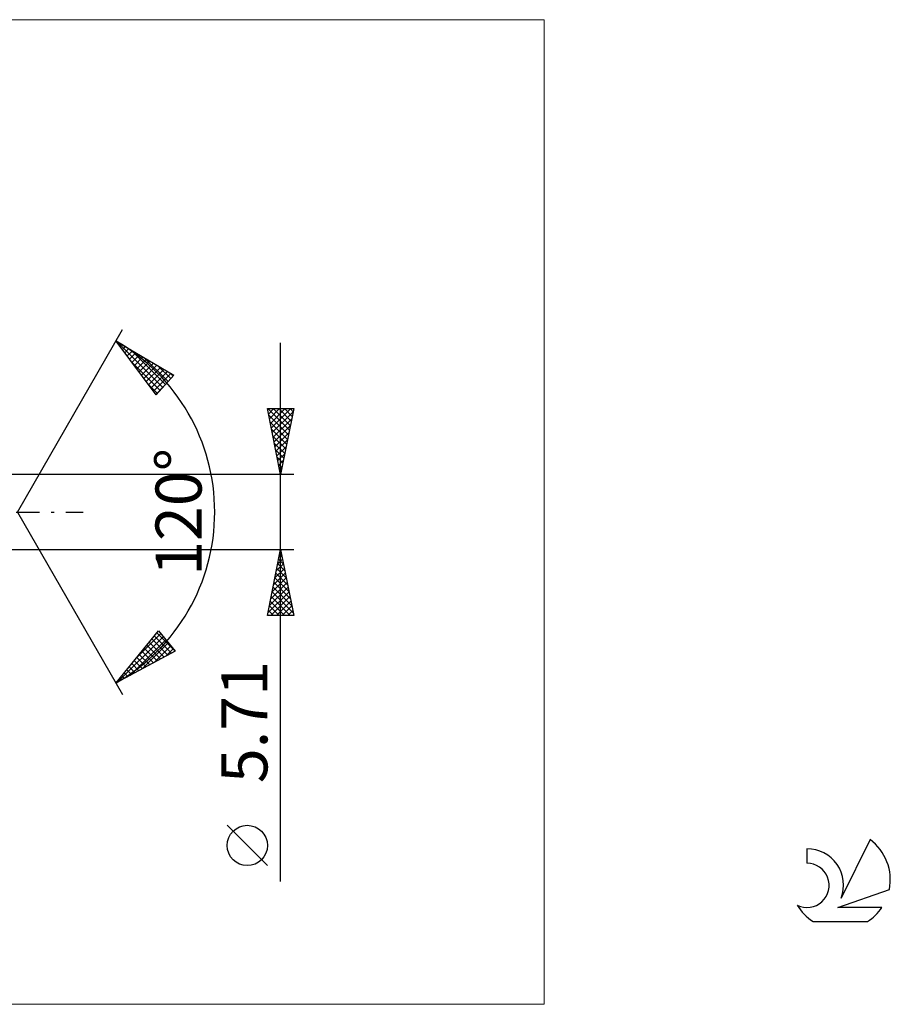
# Model space of a CAD drawing. Units: millimetres. Extents: x -72 to 126, y -37 to 37.
# Drawn here: x 59 to 126, y -37 to 37 of the extents above; entities that cross this region are included whole.
import ezdxf
from ezdxf.enums import TextEntityAlignment as Align

# ---------------------------------------------------------------- set-up
doc = ezdxf.new("R2010")
doc.units = ezdxf.units.MM
doc.header["$LTSCALE"] = 4.45
doc.linetypes.add('LONGDASH_DASH', pattern=[0.85, 0.4, -0.2, 0.05, -0.2])
for name, color, linetype in [('2', 7, 'CONTINUOUS'), ('INFTOTAL', 9, 'CONTINUOUS'), ('SK4', 2, 'LONGDASH_DASH'), ('SK6', 5, 'CONTINUOUS')]:
    doc.layers.add(name, color=color, linetype=linetype)
doc.styles.get("Standard").update_dxf_attribs({"font": 'Monospac821 BT'})

msp = doc.modelspace()

# ---------------------------------------------------------------- linework, layer by layer
at = {"layer": '2', "color": 7, "linetype": 'CONTINUOUS', "lineweight": 25}
for p, q in [((59.251, 0), (67.251, 13.856)), ((66.751, 12.99), (71.136, 10.388)), ((69.798, 8.902), (66.751, 12.99)), ((66.801, 12.961), (70.301, 9.461)), ((66.873, 12.827), (66.93, 12.884)), ((67.054, 12.584), (67.196, 12.726)), ((79.251, -28.067), (79.251, 12.855)), ((67.235, 12.341), (67.462, 12.568)), ((67.416, 12.098), (67.728, 12.41)), ((67.597, 11.855), (67.995, 12.252)), ((67.778, 11.612), (68.261, 12.094)), ((67.845, 12.341), (70.502, 9.684)), ((67.932, 11.405), (70.1, 9.237)), ((67.959, 11.369), (68.527, 11.936)), ((68.141, 11.125), (68.793, 11.778)), ((68.322, 10.882), (69.06, 11.62)), ((68.503, 10.639), (69.326, 11.462)), ((68.684, 10.396), (69.592, 11.304)), ((68.888, 11.722), (70.703, 9.907)), ((68.865, 10.153), (69.858, 11.146)), ((69.046, 9.91), (70.125, 10.988)), ((69.227, 9.667), (70.391, 10.83)), ((69.409, 9.424), (70.657, 10.672)), ((69.59, 9.181), (70.923, 10.514)), ((69.932, 11.102), (70.904, 10.13)), ((70.976, 10.483), (71.105, 10.354)), ((69.172, 9.741), (69.899, 9.014)), ((71.136, 10.388), (69.798, 8.902)), ((69.771, 8.937), (70.363, 9.53)), ((79.251, 2.855), (78.251, 7.855)), ((78.251, 7.855), (80.251, 7.855)), ((78.263, 7.795), (78.323, 7.855)), ((78.271, 7.855), (79.921, 6.205)), ((78.334, 7.441), (78.747, 7.855)), ((78.404, 7.088), (79.172, 7.855)), ((78.475, 6.734), (79.596, 7.855)), ((78.546, 6.381), (80.02, 7.855)), ((78.617, 6.027), (80.203, 7.613)), ((78.695, 7.855), (79.992, 6.558)), ((79.119, 7.855), (80.062, 6.912)), ((80.251, 7.855), (79.251, 2.855)), ((79.543, 7.855), (80.133, 7.265)), ((79.968, 7.855), (80.204, 7.619)), ((78.352, 7.349), (79.85, 5.851)), ((78.458, 6.819), (79.78, 5.498)), ((78.687, 5.674), (80.097, 7.083)), ((78.564, 6.289), (79.709, 5.144)), ((78.758, 5.32), (79.991, 6.553)), ((78.829, 4.967), (79.884, 6.022)), ((78.67, 5.758), (79.638, 4.79)), ((78.899, 4.613), (79.778, 5.492)), ((78.776, 5.228), (79.567, 4.437)), ((78.882, 4.698), (79.497, 4.083)), ((78.97, 4.259), (79.672, 4.962)), ((78.989, 4.167), (79.426, 3.73)), ((79.041, 3.906), (79.566, 4.431)), ((79.112, 3.552), (79.46, 3.901)), ((79.095, 3.637), (79.355, 3.376)), ((79.182, 3.199), (79.354, 3.371)), ((79.201, 3.107), (79.285, 3.023)), ((80.251, 2.855), (58.603, 2.855)), ((59.251, 0), (67.251, -13.856)), ((58.603, -2.855), (80.251, -2.855)), ((78.251, -7.855), (79.251, -2.855)), ((79.245, -2.885), (79.255, -2.875)), ((79.246, -2.879), (79.258, -2.891)), ((79.251, -2.855), (80.251, -7.855)), ((79.033, -3.946), (79.396, -3.582)), ((79.105, -3.586), (79.47, -3.951)), ((79.139, -3.415), (79.326, -3.229)), ((79.176, -3.232), (79.364, -3.421)), ((78.821, -5.006), (79.538, -4.289)), ((78.927, -4.476), (79.467, -3.936)), ((78.963, -4.293), (79.682, -5.012)), ((79.034, -3.939), (79.576, -4.482)), ((78.609, -6.067), (79.679, -4.996)), ((78.715, -5.537), (79.609, -4.643)), ((78.822, -5), (79.895, -6.073)), ((78.893, -4.646), (79.788, -5.542)), ((78.396, -7.128), (79.821, -5.703)), ((78.503, -6.597), (79.75, -5.35)), ((78.681, -5.707), (80.107, -7.133)), ((78.751, -5.354), (80.001, -6.603)), ((78.29, -7.658), (79.891, -6.057)), ((78.518, -7.855), (79.962, -6.41)), ((78.539, -6.414), (79.98, -7.855)), ((78.61, -6.061), (80.213, -7.664)), ((78.327, -7.475), (78.707, -7.855)), ((78.398, -7.121), (79.131, -7.855)), ((78.468, -6.768), (79.556, -7.855)), ((78.942, -7.855), (80.033, -6.764)), ((79.366, -7.855), (80.104, -7.118)), ((79.79, -7.855), (80.174, -7.471)), ((80.251, -7.855), (78.251, -7.855)), ((78.256, -7.828), (78.283, -7.855)), ((80.215, -7.855), (80.245, -7.825)), ((66.751, -12.99), (69.967, -9.033)), ((66.893, -12.914), (70.332, -9.475)), ((67.811, -12.42), (70.524, -9.707)), ((68.307, -11.076), (70.14, -9.243)), ((69.468, -9.647), (70.691, -10.87)), ((69.658, -9.413), (70.967, -10.722)), ((69.848, -9.179), (71.228, -10.558)), ((69.967, -9.033), (71.241, -10.574)), ((68.73, -11.926), (70.716, -9.939)), ((68.897, -10.349), (69.864, -11.315)), ((69.088, -10.115), (70.14, -11.167)), ((69.278, -9.881), (70.416, -11.019)), ((69.648, -11.432), (70.908, -10.171)), ((70.567, -10.937), (71.1, -10.404)), ((71.241, -10.574), (66.751, -12.99)), ((68.327, -11.051), (69.036, -11.761)), ((68.517, -10.817), (69.312, -11.612)), ((68.707, -10.583), (69.588, -11.464)), ((67.756, -11.753), (68.209, -12.206)), ((67.946, -11.519), (68.485, -12.058)), ((68.137, -11.285), (68.76, -11.909)), ((66.995, -12.69), (67.105, -12.8)), ((67.186, -12.456), (67.381, -12.651)), ((67.376, -12.221), (67.657, -12.503)), ((67.566, -11.987), (67.933, -12.354)), ((66.805, -12.924), (66.83, -12.948)), ((78.251, -26.864), (75.189, -23.801))]:
    msp.add_line(p, q, dxfattribs=at)
msp.add_circle((76.72, -25.332), 1.531, dxfattribs=at)
msp.add_arc((59.251, 0), 15, 300, 60, dxfattribs=at)
at = {"layer": 'INFTOTAL', "color": 9, "linetype": 'CONTINUOUS', "lineweight": 18}
for p, q in [((99.276, 37.4), (-72.324, 37.4)), ((99.276, -37.4), (99.276, 37.4)), ((-72.324, -37.4), (99.276, -37.4))]:
    msp.add_line(p, q, dxfattribs=at)
at = {"layer": 'SK4', "color": 2, "linetype": 'LONGDASH_DASH', "lineweight": 25}
msp.add_line((-46.749, 0), (64.251, 0), dxfattribs=at)
at = {"layer": 'SK6', "color": 5, "linetype": 'CONTINUOUS', "lineweight": 25}
for p, q in [((124.037, -24.88), (121.839, -29.337)), ((119.242, -25.585), (119.242, -26.688)), ((121.582, -30.038), (125.502, -28.677)), ((124.939, -30.038), (121.582, -30.038)), ((119.704, -31.12), (123.846, -31.12))]:
    msp.add_line(p, q, dxfattribs=at)
for centre, radius, start, end in [((121.775, -27.934), 3.8, 348.72386, 53.46911), ((119.263, -28.345), 2.76, 338.93794, 90.44457), ((119.253, -28.365), 1.677, 243.42147, 90.36024), ((121.775, -27.934), 3.8, 210.54837, 236.97802), ((121.775, -27.934), 3.8, 303.02198, 326.37322)]:
    msp.add_arc(centre, radius, start, end, dxfattribs=at)

# ---------------------------------------------------------------- texts
at = {"layer": '2', "color": 7, "linetype": 'CONTINUOUS', "lineweight": 25}
for s, p in [('120°', (73.251, 0)), ('5.71', (78.251, -15.961))]:
    msp.add_text(s, height=3.5, rotation=90, dxfattribs=at).set_placement(p, align=Align.CENTER)

doc.saveas('drawing.dxf')
